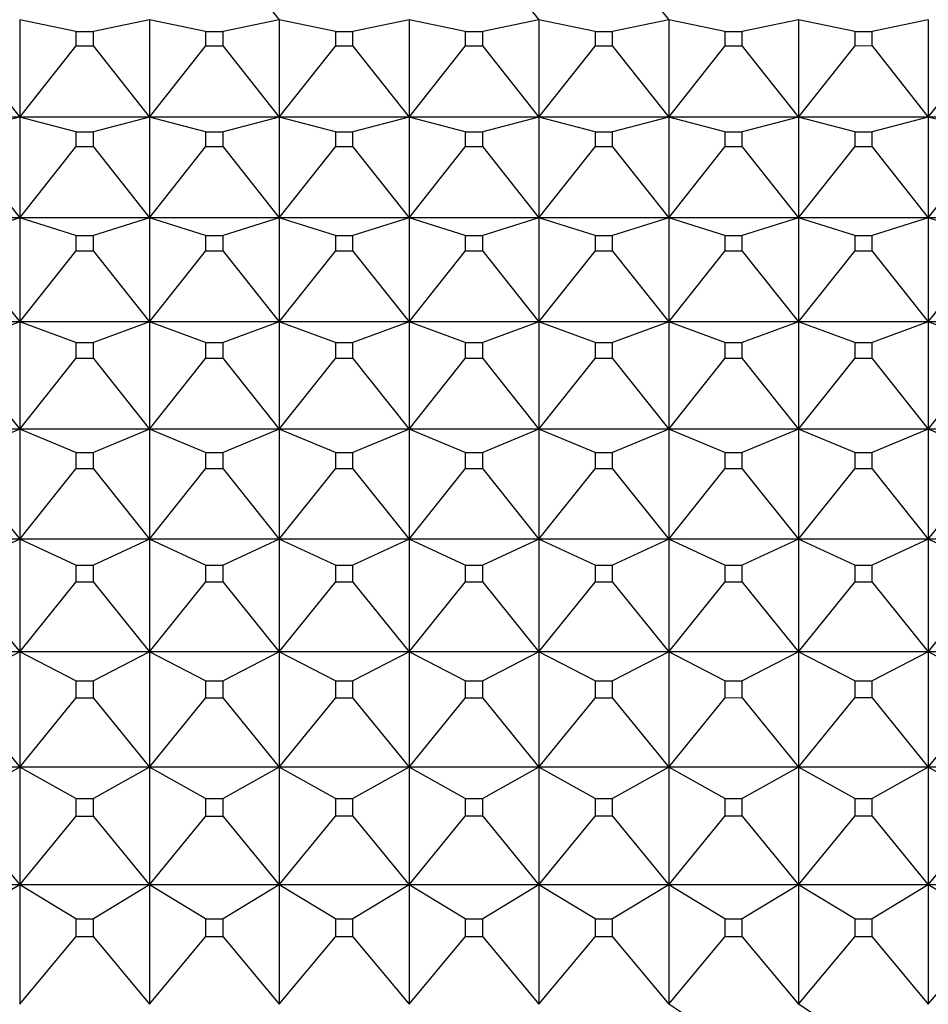
# Model space of a CAD drawing. Units: millimetres. Extents: x -21 to 541, y -35 to 433.
# Drawn here: x 524 to 531, y 412 to 419 of the extents above; entities that cross this region are included whole.
import ezdxf

# ---------------------------------------------------------------- set-up
doc = ezdxf.new("R2010")
doc.units = ezdxf.units.MM
doc.layers.add('(1_1)\xa0409175038_', color=7, linetype='Continuous')
doc.layers.add('Default', color=7, linetype='Continuous')

# ---------------------------------------------------------------- blocks, each defined once
blk = doc.blocks.new('SE1')
at = {"layer": '(1_1)\xa0409175038_', "color": 7, "linetype": 'Continuous'}
for p, q in [((525.8207, 419.7027), (526.2535, 419.1568)), ((527.8205, 419.7029), (528.2535, 419.1568)), ((528.8204, 419.7031), (529.2535, 419.1568)), ((524.686, 419.0667), (524.2535, 419.1568)), ((524.2535, 419.1568), (524.2535, 418.4067)), ((525.2535, 419.1568), (524.8209, 419.0667)), ((525.6861, 419.0667), (525.2535, 419.1568)), ((525.2535, 419.1568), (525.2535, 418.4067)), ((526.2535, 419.1568), (525.8207, 419.0667)), ((526.6863, 419.0666), (526.2535, 419.1568)), ((526.2535, 419.1568), (526.2535, 418.4067)), ((527.2535, 419.1568), (526.8206, 419.0666)), ((527.6864, 419.0666), (527.2535, 419.1568)), ((527.2535, 419.1568), (527.2535, 418.4067)), ((528.2535, 419.1568), (527.8205, 419.0666)), ((528.6865, 419.0666), (528.2535, 419.1568)), ((528.2535, 419.1568), (528.2535, 418.4067)), ((529.2535, 419.1568), (528.8204, 419.0666)), ((529.6866, 419.0666), (529.2535, 419.1568)), ((529.2535, 419.1568), (529.2535, 418.4067)), ((530.2535, 419.1568), (529.8203, 419.0666)), ((530.6867, 419.0665), (530.2535, 419.1568)), ((530.2535, 419.1568), (530.2535, 418.4067)), ((531.2535, 419.1568), (530.8202, 419.0665)), ((531.2535, 419.1568), (531.2535, 418.4067)), ((524.686, 419.0667), (524.8209, 419.0667)), ((524.686, 419.0667), (524.686, 418.9533)), ((524.8209, 418.9533), (524.8209, 419.0667)), ((525.6861, 419.0667), (525.8207, 419.0667)), ((525.6861, 419.0667), (525.6861, 418.9534)), ((525.8207, 418.9534), (525.8207, 419.0667)), ((526.6863, 419.0666), (526.8206, 419.0666)), ((526.6863, 419.0666), (526.6863, 418.9536)), ((526.8206, 418.9536), (526.8206, 419.0666)), ((527.6864, 419.0666), (527.8205, 419.0666)), ((527.6864, 419.0666), (527.6864, 418.9537)), ((527.8205, 418.9537), (527.8205, 419.0666)), ((528.6865, 419.0666), (528.8204, 419.0666)), ((528.6865, 419.0666), (528.6865, 418.9538)), ((528.8204, 418.9539), (528.8204, 419.0666)), ((529.6866, 419.0666), (529.8203, 419.0666)), ((529.6866, 419.0666), (529.6866, 418.954)), ((529.8203, 418.954), (529.8203, 419.0666)), ((530.6867, 419.0665), (530.8202, 419.0665)), ((530.6867, 419.0665), (530.6867, 418.9541)), ((530.8202, 418.9542), (530.8202, 419.0665)), ((523.821, 418.9531), (524.2535, 418.4067)), ((524.2535, 418.4067), (524.686, 418.9533)), ((524.8209, 418.9533), (524.686, 418.9533)), ((524.8209, 418.9533), (525.2535, 418.4067)), ((525.2535, 418.4067), (525.6861, 418.9534)), ((525.8207, 418.9534), (525.6861, 418.9534)), ((525.8207, 418.9534), (526.2535, 418.4067)), ((526.2535, 418.4067), (526.6863, 418.9536)), ((526.8206, 418.9536), (526.6863, 418.9536)), ((526.8206, 418.9536), (527.2535, 418.4067)), ((527.2535, 418.4067), (527.6864, 418.9537)), ((527.8205, 418.9537), (527.6864, 418.9537)), ((527.8205, 418.9537), (528.2535, 418.4067)), ((528.2535, 418.4067), (528.6865, 418.9538)), ((528.8204, 418.9539), (528.6865, 418.9538)), ((528.8204, 418.9539), (529.2535, 418.4067)), ((529.2535, 418.4067), (529.6866, 418.954)), ((529.8203, 418.954), (529.6866, 418.954)), ((529.8203, 418.954), (530.2535, 418.4067)), ((530.2535, 418.4067), (530.6867, 418.9541)), ((530.8202, 418.9542), (530.6867, 418.9541)), ((530.8202, 418.9542), (531.2535, 418.4067)), ((531.2535, 418.4067), (531.6868, 418.9543)), ((524.2535, 418.4067), (523.2535, 418.4067)), ((524.2535, 418.4067), (523.821, 418.2941)), ((525.2535, 418.4067), (524.2535, 418.4067)), ((524.686, 418.294), (524.2535, 418.4067)), ((524.2535, 418.4067), (524.2535, 417.6301)), ((525.2535, 418.4067), (524.8209, 418.294)), ((526.2535, 418.4067), (525.2535, 418.4067)), ((525.6861, 418.294), (525.2535, 418.4067)), ((525.2535, 418.4067), (525.2535, 417.6301)), ((526.2535, 418.4067), (525.8207, 418.294)), ((527.2535, 418.4067), (526.2535, 418.4067)), ((526.6863, 418.294), (526.2535, 418.4067)), ((526.2535, 418.4067), (526.2535, 417.6301)), ((527.2535, 418.4067), (526.8206, 418.294)), ((528.2535, 418.4067), (527.2535, 418.4067)), ((527.6864, 418.294), (527.2535, 418.4067)), ((527.2535, 418.4067), (527.2535, 417.6301)), ((528.2535, 418.4067), (527.8205, 418.294)), ((529.2535, 418.4067), (528.2535, 418.4067)), ((528.6865, 418.2939), (528.2535, 418.4067)), ((528.2535, 418.4067), (528.2535, 417.6301)), ((529.2535, 418.4067), (528.8204, 418.2939)), ((530.2535, 418.4067), (529.2535, 418.4067)), ((529.6866, 418.2939), (529.2535, 418.4067)), ((529.2535, 418.4067), (529.2535, 417.6301)), ((530.2535, 418.4067), (529.8203, 418.2939)), ((531.2535, 418.4067), (530.2535, 418.4067)), ((530.6867, 418.2939), (530.2535, 418.4067)), ((530.2535, 418.4067), (530.2535, 417.6301)), ((531.2535, 418.4067), (530.8202, 418.2939)), ((532.2535, 418.4067), (531.2535, 418.4067)), ((531.6868, 418.2938), (531.2535, 418.4067)), ((531.2535, 418.4067), (531.2535, 417.6301)), ((524.686, 418.294), (524.8209, 418.294)), ((524.686, 418.294), (524.686, 418.1766)), ((524.8209, 418.1767), (524.8209, 418.294)), ((525.6861, 418.294), (525.8207, 418.294)), ((525.6861, 418.294), (525.6861, 418.1768)), ((525.8207, 418.1768), (525.8207, 418.294)), ((526.6863, 418.294), (526.8206, 418.294)), ((526.6863, 418.294), (526.6863, 418.1769)), ((526.8206, 418.1769), (526.8206, 418.294)), ((527.6864, 418.294), (527.8205, 418.294)), ((527.6864, 418.294), (527.6864, 418.1771)), ((527.8205, 418.1771), (527.8205, 418.294)), ((528.6865, 418.2939), (528.8204, 418.2939)), ((528.6865, 418.2939), (528.6865, 418.1772)), ((528.8204, 418.1772), (528.8204, 418.2939)), ((529.6866, 418.2939), (529.8203, 418.2939)), ((529.6866, 418.2939), (529.6866, 418.1774)), ((529.8203, 418.1774), (529.8203, 418.2939)), ((530.6867, 418.2939), (530.8202, 418.2939)), ((530.6867, 418.2939), (530.6867, 418.1775)), ((530.8202, 418.1775), (530.8202, 418.2939)), ((523.821, 418.1765), (524.2535, 417.6301)), ((524.2535, 417.6301), (524.686, 418.1766)), ((524.8209, 418.1767), (524.686, 418.1766)), ((524.8209, 418.1767), (525.2535, 417.6301)), ((525.2535, 417.6301), (525.6861, 418.1768)), ((525.8207, 418.1768), (525.6861, 418.1768)), ((525.8207, 418.1768), (526.2535, 417.6301)), ((526.2535, 417.6301), (526.6863, 418.1769)), ((526.8206, 418.1769), (526.6863, 418.1769)), ((526.8206, 418.1769), (527.2535, 417.6301)), ((527.2535, 417.6301), (527.6864, 418.1771)), ((527.8205, 418.1771), (527.6864, 418.1771)), ((527.8205, 418.1771), (528.2535, 417.6301)), ((528.2535, 417.6301), (528.6865, 418.1772)), ((528.8204, 418.1772), (528.6865, 418.1772)), ((528.8204, 418.1772), (529.2535, 417.6301)), ((529.2535, 417.6301), (529.6866, 418.1774)), ((529.8203, 418.1774), (529.6866, 418.1774)), ((529.8203, 418.1774), (530.2535, 417.6301)), ((530.2535, 417.6301), (530.6867, 418.1775)), ((530.8202, 418.1775), (530.6867, 418.1775)), ((530.8202, 418.1775), (531.2535, 417.6301)), ((531.2535, 417.6301), (531.6868, 418.1776)), ((524.2535, 417.6301), (523.2535, 417.6301)), ((524.2535, 417.6301), (523.821, 417.4952)), ((525.2535, 417.6301), (524.2535, 417.6301)), ((524.686, 417.4951), (524.2535, 417.6301)), ((524.2535, 417.6301), (524.2535, 416.8284)), ((525.2535, 417.6301), (524.8209, 417.4951)), ((526.2535, 417.6301), (525.2535, 417.6301)), ((525.6861, 417.4951), (525.2535, 417.6301)), ((525.2535, 417.6301), (525.2535, 416.8284)), ((526.2535, 417.6301), (525.8207, 417.4951)), ((527.2535, 417.6301), (526.2535, 417.6301)), ((526.6863, 417.4951), (526.2535, 417.6301)), ((526.2535, 417.6301), (526.2535, 416.8284)), ((527.2535, 417.6301), (526.8206, 417.4951)), ((528.2535, 417.6301), (527.2535, 417.6301)), ((527.6864, 417.495), (527.2535, 417.6301)), ((527.2535, 417.6301), (527.2535, 416.8284)), ((528.2535, 417.6301), (527.8205, 417.495)), ((529.2535, 417.6301), (528.2535, 417.6301)), ((528.6865, 417.495), (528.2535, 417.6301)), ((528.2535, 417.6301), (528.2535, 416.8284)), ((529.2535, 417.6301), (528.8204, 417.495)), ((530.2535, 417.6301), (529.2535, 417.6301)), ((529.6866, 417.495), (529.2535, 417.6301)), ((529.2535, 417.6301), (529.2535, 416.8284)), ((530.2535, 417.6301), (529.8203, 417.495)), ((531.2535, 417.6301), (530.2535, 417.6301)), ((530.6867, 417.4949), (530.2535, 417.6301)), ((530.2535, 417.6301), (530.2535, 416.8284)), ((531.2535, 417.6301), (530.8202, 417.4949)), ((532.2535, 417.6301), (531.2535, 417.6301)), ((531.6868, 417.4949), (531.2535, 417.6301)), ((531.2535, 417.6301), (531.2535, 416.8284)), ((524.686, 417.4951), (524.8209, 417.4951)), ((524.686, 417.4951), (524.686, 417.3739)), ((524.8209, 417.374), (524.8209, 417.4951)), ((525.6861, 417.4951), (525.8207, 417.4951)), ((525.6861, 417.4951), (525.6861, 417.3741)), ((525.8207, 417.3741), (525.8207, 417.4951)), ((526.6863, 417.4951), (526.8206, 417.4951)), ((526.6863, 417.4951), (526.6863, 417.3742)), ((526.8206, 417.3742), (526.8206, 417.4951)), ((527.6864, 417.495), (527.8205, 417.495)), ((527.6864, 417.495), (527.6864, 417.3744)), ((527.8205, 417.3744), (527.8205, 417.495)), ((528.6865, 417.495), (528.8204, 417.495)), ((528.6865, 417.495), (528.6865, 417.3745)), ((528.8204, 417.3745), (528.8204, 417.495)), ((529.6866, 417.495), (529.8203, 417.495)), ((529.6866, 417.495), (529.6866, 417.3747)), ((529.8203, 417.3747), (529.8203, 417.495)), ((530.6867, 417.4949), (530.8202, 417.4949)), ((530.6867, 417.4949), (530.6867, 417.3748)), ((530.8202, 417.3748), (530.8202, 417.4949)), ((523.821, 417.3738), (524.2535, 416.8284)), ((524.2535, 416.8284), (524.686, 417.3739)), ((524.8209, 417.374), (524.686, 417.3739)), ((524.8209, 417.374), (525.2535, 416.8284)), ((525.2535, 416.8284), (525.6861, 417.3741)), ((525.8207, 417.3741), (525.6861, 417.3741)), ((525.8207, 417.3741), (526.2535, 416.8284)), ((526.2535, 416.8284), (526.6863, 417.3742)), ((526.8206, 417.3742), (526.6863, 417.3742)), ((526.8206, 417.3742), (527.2535, 416.8284)), ((527.2535, 416.8284), (527.6864, 417.3744)), ((527.8205, 417.3744), (527.6864, 417.3744)), ((527.8205, 417.3744), (528.2535, 416.8284)), ((528.2535, 416.8284), (528.6865, 417.3745)), ((528.8204, 417.3745), (528.6865, 417.3745)), ((528.8204, 417.3745), (529.2535, 416.8284)), ((529.2535, 416.8284), (529.6866, 417.3747)), ((529.8203, 417.3747), (529.6866, 417.3747)), ((529.8203, 417.3747), (530.2535, 416.8284)), ((530.2535, 416.8284), (530.6867, 417.3748)), ((530.8202, 417.3748), (530.6867, 417.3748)), ((530.8202, 417.3748), (531.2535, 416.8284)), ((531.2535, 416.8284), (531.6868, 417.375)), ((524.2535, 416.8284), (523.2535, 416.8284)), ((524.2535, 416.8284), (523.821, 416.6714)), ((525.2535, 416.8284), (524.2535, 416.8284)), ((524.686, 416.6714), (524.2535, 416.8284)), ((524.2535, 416.8284), (524.2535, 416.003)), ((525.2535, 416.8284), (524.8209, 416.6714)), ((526.2535, 416.8284), (525.2535, 416.8284)), ((525.6861, 416.6713), (525.2535, 416.8284)), ((525.2535, 416.8284), (525.2535, 416.003)), ((526.2535, 416.8284), (525.8207, 416.6713)), ((527.2535, 416.8284), (526.2535, 416.8284)), ((526.6863, 416.6713), (526.2535, 416.8284)), ((526.2535, 416.8284), (526.2535, 416.003)), ((527.2535, 416.8284), (526.8206, 416.6713)), ((528.2535, 416.8284), (527.2535, 416.8284)), ((527.6864, 416.6713), (527.2535, 416.8284)), ((527.2535, 416.8284), (527.2535, 416.003)), ((528.2535, 416.8284), (527.8205, 416.6713)), ((529.2535, 416.8284), (528.2535, 416.8284)), ((528.6865, 416.6712), (528.2535, 416.8284)), ((528.2535, 416.8284), (528.2535, 416.003)), ((529.2535, 416.8284), (528.8204, 416.6712)), ((530.2535, 416.8284), (529.2535, 416.8284)), ((529.6866, 416.6712), (529.2535, 416.8284)), ((529.2535, 416.8284), (529.2535, 416.003)), ((530.2535, 416.8284), (529.8203, 416.6712)), ((531.2535, 416.8284), (530.2535, 416.8284)), ((530.6867, 416.6711), (530.2535, 416.8284)), ((530.2535, 416.8284), (530.2535, 416.003)), ((531.2535, 416.8284), (530.8202, 416.6711)), ((532.2535, 416.8284), (531.2535, 416.8284)), ((531.6868, 416.6711), (531.2535, 416.8284)), ((531.2535, 416.8284), (531.2535, 416.003)), ((524.686, 416.6714), (524.8209, 416.6714)), ((524.686, 416.6714), (524.686, 416.5466)), ((524.8209, 416.5466), (524.8209, 416.6714)), ((525.6861, 416.6713), (525.8207, 416.6713)), ((525.6861, 416.6713), (525.6861, 416.5467)), ((525.8207, 416.5468), (525.8207, 416.6713)), ((526.6863, 416.6713), (526.8206, 416.6713)), ((526.6863, 416.6713), (526.6863, 416.5469)), ((526.8206, 416.5469), (526.8206, 416.6713)), ((527.6864, 416.6713), (527.8205, 416.6713)), ((527.6864, 416.6713), (527.6864, 416.547)), ((527.8205, 416.5471), (527.8205, 416.6713)), ((528.6865, 416.6712), (528.8204, 416.6712)), ((528.6865, 416.6712), (528.6865, 416.5472)), ((528.8204, 416.5472), (528.8204, 416.6712)), ((529.6866, 416.6712), (529.8203, 416.6712)), ((529.6866, 416.6712), (529.6866, 416.5473)), ((529.8203, 416.5473), (529.8203, 416.6712)), ((530.6867, 416.6711), (530.8202, 416.6711)), ((530.6867, 416.6711), (530.6867, 416.5475)), ((530.8202, 416.5475), (530.8202, 416.6711)), ((523.821, 416.5465), (524.2535, 416.003)), ((524.2535, 416.003), (524.686, 416.5466)), ((524.8209, 416.5466), (524.686, 416.5466)), ((524.8209, 416.5466), (525.2535, 416.003)), ((525.2535, 416.003), (525.6861, 416.5467)), ((525.8207, 416.5468), (525.6861, 416.5467)), ((525.8207, 416.5468), (526.2535, 416.003)), ((526.2535, 416.003), (526.6863, 416.5469)), ((526.8206, 416.5469), (526.6863, 416.5469)), ((526.8206, 416.5469), (527.2535, 416.003)), ((527.2535, 416.003), (527.6864, 416.547)), ((527.8205, 416.5471), (527.6864, 416.547)), ((527.8205, 416.5471), (528.2535, 416.003)), ((528.2535, 416.003), (528.6865, 416.5472)), ((528.8204, 416.5472), (528.6865, 416.5472)), ((528.8204, 416.5472), (529.2535, 416.003)), ((529.2535, 416.003), (529.6866, 416.5473)), ((529.8203, 416.5473), (529.6866, 416.5473)), ((529.8203, 416.5473), (530.2535, 416.003)), ((530.2535, 416.003), (530.6867, 416.5475)), ((530.8202, 416.5475), (530.6867, 416.5475)), ((530.8202, 416.5475), (531.2535, 416.003)), ((531.2535, 416.003), (531.6868, 416.5476)), ((524.2535, 416.003), (523.2535, 416.003)), ((524.2535, 416.003), (523.821, 415.8243)), ((525.2535, 416.003), (524.2535, 416.003)), ((524.686, 415.8242), (524.2535, 416.003)), ((524.2535, 416.003), (524.2535, 415.1554)), ((525.2535, 416.003), (524.8209, 415.8242)), ((526.2535, 416.003), (525.2535, 416.003)), ((525.6861, 415.8242), (525.2535, 416.003)), ((525.2535, 416.003), (525.2535, 415.1554)), ((526.2535, 416.003), (525.8207, 415.8242)), ((527.2535, 416.003), (526.2535, 416.003)), ((526.6863, 415.8241), (526.2535, 416.003)), ((526.2535, 416.003), (526.2535, 415.1554)), ((527.2535, 416.003), (526.8206, 415.8241)), ((528.2535, 416.003), (527.2535, 416.003)), ((527.6864, 415.8241), (527.2535, 416.003)), ((527.2535, 416.003), (527.2535, 415.1554)), ((528.2535, 416.003), (527.8205, 415.8241)), ((529.2535, 416.003), (528.2535, 416.003)), ((528.6865, 415.824), (528.2535, 416.003)), ((528.2535, 416.003), (528.2535, 415.1554)), ((529.2535, 416.003), (528.8204, 415.824)), ((530.2535, 416.003), (529.2535, 416.003)), ((529.6866, 415.824), (529.2535, 416.003)), ((529.2535, 416.003), (529.2535, 415.1554)), ((530.2535, 416.003), (529.8203, 415.824)), ((531.2535, 416.003), (530.2535, 416.003)), ((530.6867, 415.8239), (530.2535, 416.003)), ((530.2535, 416.003), (530.2535, 415.1554)), ((531.2535, 416.003), (530.8202, 415.8239)), ((532.2535, 416.003), (531.2535, 416.003)), ((531.6868, 415.8239), (531.2535, 416.003)), ((531.2535, 416.003), (531.2535, 415.1554)), ((524.686, 415.8242), (524.8209, 415.8242)), ((524.686, 415.8242), (524.686, 415.6961)), ((524.8209, 415.6961), (524.8209, 415.8242)), ((525.6861, 415.8242), (525.8207, 415.8242)), ((525.6861, 415.8242), (525.6861, 415.6962)), ((525.8207, 415.6962), (525.8207, 415.8242)), ((526.6863, 415.8241), (526.8206, 415.8241)), ((526.6863, 415.8241), (526.6863, 415.6964)), ((526.8206, 415.6964), (526.8206, 415.8241)), ((527.6864, 415.8241), (527.8205, 415.8241)), ((527.6864, 415.8241), (527.6864, 415.6965)), ((527.8205, 415.6965), (527.8205, 415.8241)), ((528.6865, 415.824), (528.8204, 415.824)), ((528.6865, 415.824), (528.6865, 415.6966)), ((528.8204, 415.6967), (528.8204, 415.824)), ((529.6866, 415.824), (529.8203, 415.824)), ((529.6866, 415.824), (529.6866, 415.6968)), ((529.8203, 415.6968), (529.8203, 415.824)), ((530.6867, 415.8239), (530.8202, 415.8239)), ((530.6867, 415.8239), (530.6867, 415.6969)), ((530.8202, 415.697), (530.8202, 415.8239)), ((523.821, 415.696), (524.2535, 415.1554)), ((524.2535, 415.1554), (524.686, 415.6961)), ((524.8209, 415.6961), (524.686, 415.6961)), ((524.8209, 415.6961), (525.2535, 415.1554)), ((525.2535, 415.1554), (525.6861, 415.6962)), ((525.8207, 415.6962), (525.6861, 415.6962)), ((525.8207, 415.6962), (526.2535, 415.1554)), ((526.2535, 415.1554), (526.6863, 415.6964)), ((526.8206, 415.6964), (526.6863, 415.6964)), ((526.8206, 415.6964), (527.2535, 415.1554)), ((527.2535, 415.1554), (527.6864, 415.6965)), ((527.8205, 415.6965), (527.6864, 415.6965)), ((527.8205, 415.6965), (528.2535, 415.1554)), ((528.2535, 415.1554), (528.6865, 415.6966)), ((528.8204, 415.6967), (528.6865, 415.6966)), ((528.8204, 415.6967), (529.2535, 415.1554)), ((529.2535, 415.1554), (529.6866, 415.6968)), ((529.8203, 415.6968), (529.6866, 415.6968)), ((529.8203, 415.6968), (530.2535, 415.1554)), ((530.2535, 415.1554), (530.6867, 415.6969)), ((530.8202, 415.697), (530.6867, 415.6969)), ((530.8202, 415.697), (531.2535, 415.1554)), ((531.2535, 415.1554), (531.6868, 415.6971)), ((524.2535, 415.1554), (523.2535, 415.1554)), ((524.2535, 415.1554), (523.821, 414.9552)), ((525.2535, 415.1554), (524.2535, 415.1554)), ((524.686, 414.9551), (524.2535, 415.1554)), ((524.2535, 415.1554), (524.2535, 414.287)), ((525.2535, 415.1554), (524.8209, 414.9551)), ((526.2535, 415.1554), (525.2535, 415.1554)), ((525.6861, 414.9551), (525.2535, 415.1554)), ((525.2535, 415.1554), (525.2535, 414.287)), ((526.2535, 415.1554), (525.8207, 414.9551)), ((527.2535, 415.1554), (526.2535, 415.1554)), ((526.6863, 414.955), (526.2535, 415.1554)), ((526.2535, 415.1554), (526.2535, 414.287)), ((527.2535, 415.1554), (526.8206, 414.955)), ((528.2535, 415.1554), (527.2535, 415.1554)), ((527.6864, 414.955), (527.2535, 415.1554)), ((527.2535, 415.1554), (527.2535, 414.287)), ((528.2535, 415.1554), (527.8205, 414.955)), ((529.2535, 415.1554), (528.2535, 415.1554)), ((528.6865, 414.9549), (528.2535, 415.1554)), ((528.2535, 415.1554), (528.2535, 414.287)), ((529.2535, 415.1554), (528.8204, 414.9549)), ((530.2535, 415.1554), (529.2535, 415.1554)), ((529.6866, 414.9549), (529.2535, 415.1554)), ((529.2535, 415.1554), (529.2535, 414.287)), ((530.2535, 415.1554), (529.8203, 414.9549)), ((531.2535, 415.1554), (530.2535, 415.1554)), ((530.6867, 414.9548), (530.2535, 415.1554)), ((530.2535, 415.1554), (530.2535, 414.287)), ((531.2535, 415.1554), (530.8202, 414.9548)), ((532.2535, 415.1554), (531.2535, 415.1554)), ((531.6868, 414.9548), (531.2535, 415.1554)), ((531.2535, 415.1554), (531.2535, 414.287)), ((524.686, 414.9551), (524.8209, 414.9551)), ((524.686, 414.9551), (524.686, 414.8238)), ((524.8209, 414.8239), (524.8209, 414.9551)), ((525.6861, 414.9551), (525.8207, 414.9551)), ((525.6861, 414.9551), (525.6861, 414.824)), ((525.8207, 414.824), (525.8207, 414.9551)), ((526.6863, 414.955), (526.8206, 414.955)), ((526.6863, 414.955), (526.6863, 414.8241)), ((526.8206, 414.8241), (526.8206, 414.955)), ((527.6864, 414.955), (527.8205, 414.955)), ((527.6864, 414.955), (527.6864, 414.8243)), ((527.8205, 414.8243), (527.8205, 414.955)), ((528.6865, 414.9549), (528.8204, 414.9549)), ((528.6865, 414.9549), (528.6865, 414.8244)), ((528.8204, 414.8244), (528.8204, 414.9549)), ((529.6866, 414.9549), (529.8203, 414.9549)), ((529.6866, 414.9549), (529.6866, 414.8246)), ((529.8203, 414.8246), (529.8203, 414.9549)), ((530.6867, 414.9548), (530.8202, 414.9548)), ((530.6867, 414.9548), (530.6867, 414.8247)), ((530.8202, 414.8247), (530.8202, 414.9548)), ((523.821, 414.8237), (524.2535, 414.287)), ((524.2535, 414.287), (524.686, 414.8238)), ((524.8209, 414.8239), (524.686, 414.8238)), ((524.8209, 414.8239), (525.2535, 414.287)), ((525.2535, 414.287), (525.6861, 414.824)), ((525.8207, 414.824), (525.6861, 414.824)), ((525.8207, 414.824), (526.2535, 414.287)), ((526.2535, 414.287), (526.6863, 414.8241)), ((526.8206, 414.8241), (526.6863, 414.8241)), ((526.8206, 414.8241), (527.2535, 414.287)), ((527.2535, 414.287), (527.6864, 414.8243)), ((527.8205, 414.8243), (527.6864, 414.8243)), ((527.8205, 414.8243), (528.2535, 414.287)), ((528.2535, 414.287), (528.6865, 414.8244)), ((528.8204, 414.8244), (528.6865, 414.8244)), ((528.8204, 414.8244), (529.2535, 414.287)), ((529.2535, 414.287), (529.6866, 414.8246)), ((529.8203, 414.8246), (529.6866, 414.8246)), ((529.8203, 414.8246), (530.2535, 414.287)), ((530.2535, 414.287), (530.6867, 414.8247)), ((530.8202, 414.8247), (530.6867, 414.8247)), ((530.8202, 414.8247), (531.2535, 414.287)), ((531.2535, 414.287), (531.6868, 414.8248)), ((524.2535, 414.287), (523.2535, 414.287)), ((524.2535, 414.287), (523.821, 414.0657)), ((525.2535, 414.287), (524.2535, 414.287)), ((524.686, 414.0656), (524.2535, 414.287)), ((524.2535, 414.287), (524.2535, 413.3994)), ((525.2535, 414.287), (524.8209, 414.0656)), ((526.2535, 414.287), (525.2535, 414.287)), ((525.6861, 414.0656), (525.2535, 414.287)), ((525.2535, 414.287), (525.2535, 413.3994)), ((526.2535, 414.287), (525.8207, 414.0656)), ((527.2535, 414.287), (526.2535, 414.287)), ((526.6863, 414.0655), (526.2535, 414.287)), ((526.2535, 414.287), (526.2535, 413.3994)), ((527.2535, 414.287), (526.8206, 414.0655)), ((528.2535, 414.287), (527.2535, 414.287)), ((527.6864, 414.0655), (527.2535, 414.287)), ((527.2535, 414.287), (527.2535, 413.3994)), ((528.2535, 414.287), (527.8205, 414.0655)), ((529.2535, 414.287), (528.2535, 414.287)), ((528.6865, 414.0654), (528.2535, 414.287)), ((528.2535, 414.287), (528.2535, 413.3994)), ((529.2535, 414.287), (528.8204, 414.0654)), ((530.2535, 414.287), (529.2535, 414.287)), ((529.6866, 414.0653), (529.2535, 414.287)), ((529.2535, 414.287), (529.2535, 413.3994)), ((530.2535, 414.287), (529.8203, 414.0653)), ((531.2535, 414.287), (530.2535, 414.287)), ((530.6867, 414.0653), (530.2535, 414.287)), ((530.2535, 414.287), (530.2535, 413.3994)), ((531.2535, 414.287), (530.8202, 414.0653)), ((532.2535, 414.287), (531.2535, 414.287)), ((531.6868, 414.0652), (531.2535, 414.287)), ((531.2535, 414.287), (531.2535, 413.3994)), ((524.686, 414.0656), (524.8209, 414.0656)), ((524.686, 414.0656), (524.686, 413.9314)), ((524.8209, 413.9315), (524.8209, 414.0656)), ((525.6861, 414.0656), (525.8207, 414.0656)), ((525.6861, 414.0656), (525.6861, 413.9316)), ((525.8207, 413.9316), (525.8207, 414.0656)), ((526.6863, 414.0655), (526.8206, 414.0655)), ((526.6863, 414.0655), (526.6863, 413.9317)), ((526.8206, 413.9317), (526.8206, 414.0655)), ((527.6864, 414.0655), (527.8205, 414.0655)), ((527.6864, 414.0655), (527.6864, 413.9319)), ((527.8205, 413.9319), (527.8205, 414.0655)), ((528.6865, 414.0654), (528.8204, 414.0654)), ((528.6865, 414.0654), (528.6865, 413.932)), ((528.8204, 413.932), (528.8204, 414.0654)), ((529.6866, 414.0653), (529.8203, 414.0653)), ((529.6866, 414.0653), (529.6866, 413.9321)), ((529.8203, 413.9322), (529.8203, 414.0653)), ((530.6867, 414.0653), (530.8202, 414.0653)), ((530.6867, 414.0653), (530.6867, 413.9323)), ((530.8202, 413.9323), (530.8202, 414.0653)), ((523.821, 413.9313), (524.2535, 413.3994)), ((524.2535, 413.3994), (524.686, 413.9314)), ((524.8209, 413.9315), (524.686, 413.9314)), ((524.8209, 413.9315), (525.2535, 413.3994)), ((525.2535, 413.3994), (525.6861, 413.9316)), ((525.8207, 413.9316), (525.6861, 413.9316)), ((525.8207, 413.9316), (526.2535, 413.3994)), ((526.2535, 413.3994), (526.6863, 413.9317)), ((526.8206, 413.9317), (526.6863, 413.9317)), ((526.8206, 413.9317), (527.2535, 413.3994)), ((527.2535, 413.3994), (527.6864, 413.9319)), ((527.8205, 413.9319), (527.6864, 413.9319)), ((527.8205, 413.9319), (528.2535, 413.3994)), ((528.2535, 413.3994), (528.6865, 413.932)), ((528.8204, 413.932), (528.6865, 413.932)), ((528.8204, 413.932), (529.2535, 413.3994)), ((529.2535, 413.3994), (529.6866, 413.9321)), ((529.8203, 413.9322), (529.6866, 413.9321)), ((529.8203, 413.9322), (530.2535, 413.3994)), ((530.2535, 413.3994), (530.6867, 413.9323)), ((530.8202, 413.9323), (530.6867, 413.9323)), ((530.8202, 413.9323), (531.2535, 413.3994)), ((531.2535, 413.3994), (531.6868, 413.9324)), ((524.2535, 413.3994), (523.2535, 413.3994)), ((524.2535, 413.3994), (523.821, 413.1574)), ((525.2535, 413.3994), (524.2535, 413.3994)), ((524.686, 413.1573), (524.2535, 413.3994)), ((524.2535, 413.3994), (524.2535, 412.4942)), ((525.2535, 413.3994), (524.8209, 413.1573)), ((526.2535, 413.3994), (525.2535, 413.3994)), ((525.6861, 413.1572), (525.2535, 413.3994)), ((525.2535, 413.3994), (525.2535, 412.4942)), ((526.2535, 413.3994), (525.8207, 413.1572)), ((527.2535, 413.3994), (526.2535, 413.3994)), ((526.6863, 413.1572), (526.2535, 413.3994)), ((526.2535, 413.3994), (526.2535, 412.4942)), ((527.2535, 413.3994), (526.8206, 413.1572)), ((528.2535, 413.3994), (527.2535, 413.3994)), ((527.6864, 413.1571), (527.2535, 413.3994)), ((527.2535, 413.3994), (527.2535, 412.4942)), ((528.2535, 413.3994), (527.8205, 413.1571)), ((529.2535, 413.3994), (528.2535, 413.3994)), ((528.6865, 413.157), (528.2535, 413.3994)), ((528.2535, 413.3994), (528.2535, 412.4942)), ((529.2535, 413.3994), (528.8204, 413.157)), ((530.2535, 413.3994), (529.2535, 413.3994)), ((529.6866, 413.157), (529.2535, 413.3994)), ((529.2535, 413.3994), (529.2535, 412.4942)), ((530.2535, 413.3994), (529.8203, 413.157)), ((531.2535, 413.3994), (530.2535, 413.3994)), ((530.6867, 413.1569), (530.2535, 413.3994)), ((530.2535, 413.3994), (530.2535, 412.4942)), ((531.2535, 413.3994), (530.8202, 413.1569)), ((532.2535, 413.3994), (531.2535, 413.3994)), ((531.6868, 413.1569), (531.2535, 413.3994)), ((531.2535, 413.3994), (531.2535, 412.4942)), ((524.686, 413.1573), (524.8209, 413.1573)), ((524.686, 413.1573), (524.686, 413.0204)), ((524.8209, 413.0205), (524.8209, 413.1573)), ((525.6861, 413.1572), (525.8207, 413.1572)), ((525.6861, 413.1572), (525.6861, 413.0206)), ((525.8207, 413.0206), (525.8207, 413.1572)), ((526.6863, 413.1572), (526.8206, 413.1572)), ((526.6863, 413.1572), (526.6863, 413.0207)), ((526.8206, 413.0207), (526.8206, 413.1572)), ((527.6864, 413.1571), (527.8205, 413.1571)), ((527.6864, 413.1571), (527.6864, 413.0209)), ((527.8205, 413.0209), (527.8205, 413.1571)), ((528.6865, 413.157), (528.8204, 413.157)), ((528.6865, 413.157), (528.6865, 413.021)), ((528.8204, 413.021), (528.8204, 413.157)), ((529.6866, 413.157), (529.8203, 413.157)), ((529.6866, 413.157), (529.6866, 413.0211)), ((529.8203, 413.0211), (529.8203, 413.157)), ((530.6867, 413.1569), (530.8202, 413.1569)), ((530.6867, 413.1569), (530.6867, 413.0213)), ((530.8202, 413.0213), (530.8202, 413.1569)), ((523.821, 413.0203), (524.2535, 412.4942)), ((524.2535, 412.4942), (524.686, 413.0204)), ((524.8209, 413.0205), (524.686, 413.0204)), ((524.8209, 413.0205), (525.2535, 412.4942)), ((525.2535, 412.4942), (525.6861, 413.0206)), ((525.8207, 413.0206), (525.6861, 413.0206)), ((525.8207, 413.0206), (526.2535, 412.4942)), ((526.2535, 412.4942), (526.6863, 413.0207)), ((526.8206, 413.0207), (526.6863, 413.0207)), ((526.8206, 413.0207), (527.2535, 412.4942)), ((527.2535, 412.4942), (527.6864, 413.0209)), ((527.8205, 413.0209), (527.6864, 413.0209)), ((527.8205, 413.0209), (528.2535, 412.4942)), ((528.2535, 412.4942), (528.6865, 413.021)), ((528.8204, 413.021), (528.6865, 413.021)), ((528.8204, 413.021), (529.2535, 412.4942)), ((529.2535, 412.4942), (529.6866, 413.0211)), ((529.8203, 413.0211), (529.6866, 413.0211)), ((529.8203, 413.0211), (530.2535, 412.4942)), ((530.2535, 412.4942), (530.6867, 413.0213)), ((530.8202, 413.0213), (530.6867, 413.0213)), ((530.8202, 413.0213), (531.2535, 412.4942)), ((531.2535, 412.4942), (531.6868, 413.0214)), ((524.2535, 412.4942), (523.2535, 412.4942)), ((524.2535, 412.4942), (523.821, 412.2318)), ((525.2535, 412.4942), (524.2535, 412.4942)), ((524.686, 412.2317), (524.2535, 412.4942)), ((524.2535, 412.4942), (524.2535, 411.5728)), ((525.2535, 412.4942), (524.8209, 412.2317)), ((526.2535, 412.4942), (525.2535, 412.4942)), ((525.6861, 412.2316), (525.2535, 412.4942)), ((525.2535, 412.4942), (525.2535, 411.5728)), ((526.2535, 412.4942), (525.8207, 412.2316)), ((527.2535, 412.4942), (526.2535, 412.4942)), ((526.6863, 412.2316), (526.2535, 412.4942)), ((526.2535, 412.4942), (526.2535, 411.5728)), ((527.2535, 412.4942), (526.8206, 412.2316)), ((528.2535, 412.4942), (527.2535, 412.4942)), ((527.6864, 412.2315), (527.2535, 412.4942)), ((527.2535, 412.4942), (527.2535, 411.5728)), ((528.2535, 412.4942), (527.8205, 412.2315)), ((529.2535, 412.4942), (528.2535, 412.4942)), ((528.6865, 412.2314), (528.2535, 412.4942)), ((528.2535, 412.4942), (528.2535, 411.5728)), ((529.2535, 412.4942), (528.8204, 412.2314)), ((530.2535, 412.4942), (529.2535, 412.4942)), ((529.6866, 412.2314), (529.2535, 412.4942)), ((529.2535, 412.4942), (529.2535, 411.5728)), ((530.2535, 412.4942), (529.8203, 412.2314)), ((531.2535, 412.4942), (530.2535, 412.4942)), ((530.6867, 412.2313), (530.2535, 412.4942)), ((530.2535, 412.4942), (530.2535, 411.5728)), ((531.2535, 412.4942), (530.8202, 412.2313)), ((532.2535, 412.4942), (531.2535, 412.4942)), ((531.6868, 412.2312), (531.2535, 412.4942)), ((531.2535, 412.4942), (531.2535, 411.5728)), ((524.686, 412.2317), (524.8209, 412.2317)), ((524.686, 412.2317), (524.686, 412.0924)), ((524.8209, 412.0924), (524.8209, 412.2317)), ((525.6861, 412.2316), (525.8207, 412.2316)), ((525.6861, 412.2316), (525.6861, 412.0926)), ((525.8207, 412.0926), (525.8207, 412.2316)), ((526.6863, 412.2316), (526.8206, 412.2316)), ((526.6863, 412.2316), (526.6863, 412.0927)), ((526.8206, 412.0927), (526.8206, 412.2316)), ((527.6864, 412.2315), (527.8205, 412.2315)), ((527.6864, 412.2315), (527.6864, 412.0928)), ((527.8205, 412.0929), (527.8205, 412.2315)), ((528.6865, 412.2314), (528.8204, 412.2314)), ((528.6865, 412.2314), (528.6865, 412.093)), ((528.8204, 412.093), (528.8204, 412.2314)), ((529.6866, 412.2314), (529.8203, 412.2314)), ((529.6866, 412.2314), (529.6866, 412.0931)), ((529.8203, 412.0931), (529.8203, 412.2314)), ((530.6867, 412.2313), (530.8202, 412.2313)), ((530.6867, 412.2313), (530.6867, 412.0932)), ((530.8202, 412.0933), (530.8202, 412.2313)), ((524.2535, 411.5728), (524.686, 412.0924)), ((524.8209, 412.0924), (524.686, 412.0924)), ((524.8209, 412.0924), (525.2535, 411.5728)), ((525.2535, 411.5728), (525.6861, 412.0926)), ((525.8207, 412.0926), (525.6861, 412.0926)), ((525.8207, 412.0926), (526.2535, 411.5728)), ((526.2535, 411.5728), (526.6863, 412.0927)), ((526.8206, 412.0927), (526.6863, 412.0927)), ((526.8206, 412.0927), (527.2535, 411.5728)), ((527.2535, 411.5728), (527.6864, 412.0928)), ((527.8205, 412.0929), (527.6864, 412.0928)), ((527.8205, 412.0929), (528.2535, 411.5728)), ((528.2535, 411.5728), (528.6865, 412.093)), ((528.8204, 412.093), (528.6865, 412.093)), ((528.8204, 412.093), (529.2535, 411.5728)), ((529.2535, 411.5728), (529.6866, 412.0931)), ((529.8203, 412.0931), (529.6866, 412.0931)), ((529.8203, 412.0931), (530.2535, 411.5728)), ((530.2535, 411.5728), (530.6867, 412.0932)), ((530.8202, 412.0933), (530.6867, 412.0932)), ((530.8202, 412.0933), (531.2535, 411.5728)), ((531.2535, 411.5728), (531.6868, 412.0934)), ((529.6866, 411.2901), (529.2535, 411.5728)), ((530.6867, 411.2901), (530.2535, 411.5728))]:
    blk.add_line(p, q, dxfattribs=at)

msp = doc.modelspace()

# ---------------------------------------------------------------- block references
at = {"layer": 'Default'}
msp.add_blockref('SE1', (0, 0), dxfattribs=at)

doc.saveas('drawing.dxf')
